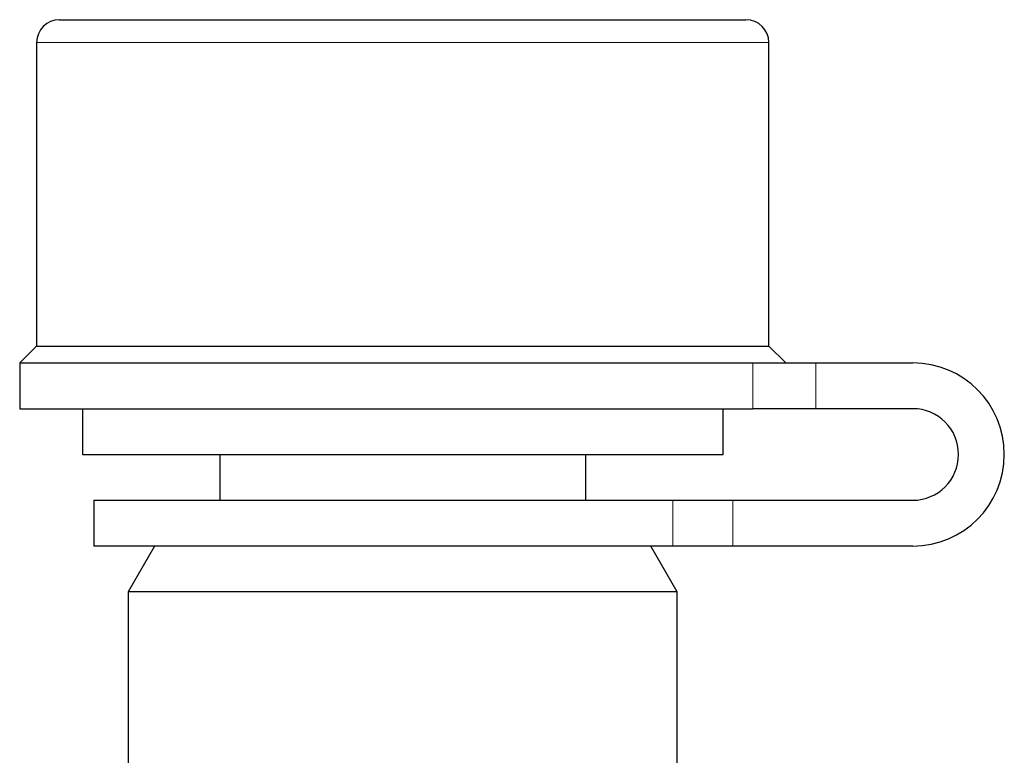
# Model space of a CAD drawing. Units: millimetres. Extents: x 103 to 1571, y 67 to 1150.
# Drawn here: x 355 to 376, y 740 to 756 of the extents above; entities that cross this region are included whole.
import ezdxf

# ---------------------------------------------------------------- set-up
doc = ezdxf.new("R2010")
doc.units = ezdxf.units.MM

msp = doc.modelspace()

# ---------------------------------------------------------------- linework, layer by layer
at = {"color": 7, "linetype": 'Continuous', "lineweight": 25}
for p, q in [((355.4, 755.67), (370.4, 755.67)), ((354.9, 755.17), (354.9, 748.54)), ((370.9, 748.54), (370.9, 755.17)), ((354.9, 748.54), (354.53, 748.17)), ((354.9, 748.54), (370.9, 748.54)), ((371.27, 748.17), (370.9, 748.54)), ((354.53, 748.17), (354.53, 747.17)), ((354.53, 748.17), (370.551, 748.17)), ((370.551, 748.17), (371.923, 748.17)), ((371.923, 748.17), (374.045, 748.17)), ((354.53, 747.17), (370.551, 747.17)), ((355.9, 747.17), (355.9, 746.17)), ((369.9, 746.17), (369.9, 747.17)), ((371.923, 747.17), (370.551, 747.17)), ((374.045, 747.17), (371.923, 747.17)), ((355.9, 746.17), (369.9, 746.17)), ((358.9, 746.17), (358.9, 745.17)), ((366.9, 745.17), (366.9, 746.17)), ((356.15, 745.17), (356.15, 744.17)), ((356.15, 745.17), (368.803, 745.17)), ((368.803, 745.17), (370.115, 745.17)), ((370.115, 745.17), (374.045, 745.17)), ((368.803, 744.17), (356.15, 744.17)), ((357.477, 744.17), (356.9, 743.17)), ((368.9, 743.17), (368.323, 744.17)), ((370.115, 744.17), (368.803, 744.17)), ((374.045, 744.17), (370.115, 744.17)), ((356.9, 743.17), (356.9, 730.858)), ((368.9, 743.17), (356.9, 743.17)), ((368.9, 730.858), (368.9, 743.17))]:
    msp.add_line(p, q, dxfattribs=at)
at = {"color": 8, "linetype": 'Continuous', "lineweight": 18}
for p, q in [((370.9, 755.17), (354.9, 755.17)), ((370.551, 747.17), (370.551, 748.17)), ((371.923, 748.17), (371.923, 747.17)), ((368.803, 744.17), (368.803, 745.17)), ((370.115, 745.17), (370.115, 744.17))]:
    msp.add_line(p, q, dxfattribs=at)
at = {"color": 7, "linetype": 'Continuous', "lineweight": 25}
for centre, radius, start, end in [((355.4, 755.17), 0.5, 90, 180), ((370.4, 755.17), 0.5, 0, 90), ((374.045, 746.17), 2, 270, 90), ((374.045, 746.17), 1, 270, 90)]:
    msp.add_arc(centre, radius, start, end, dxfattribs=at)

doc.saveas('drawing.dxf')
